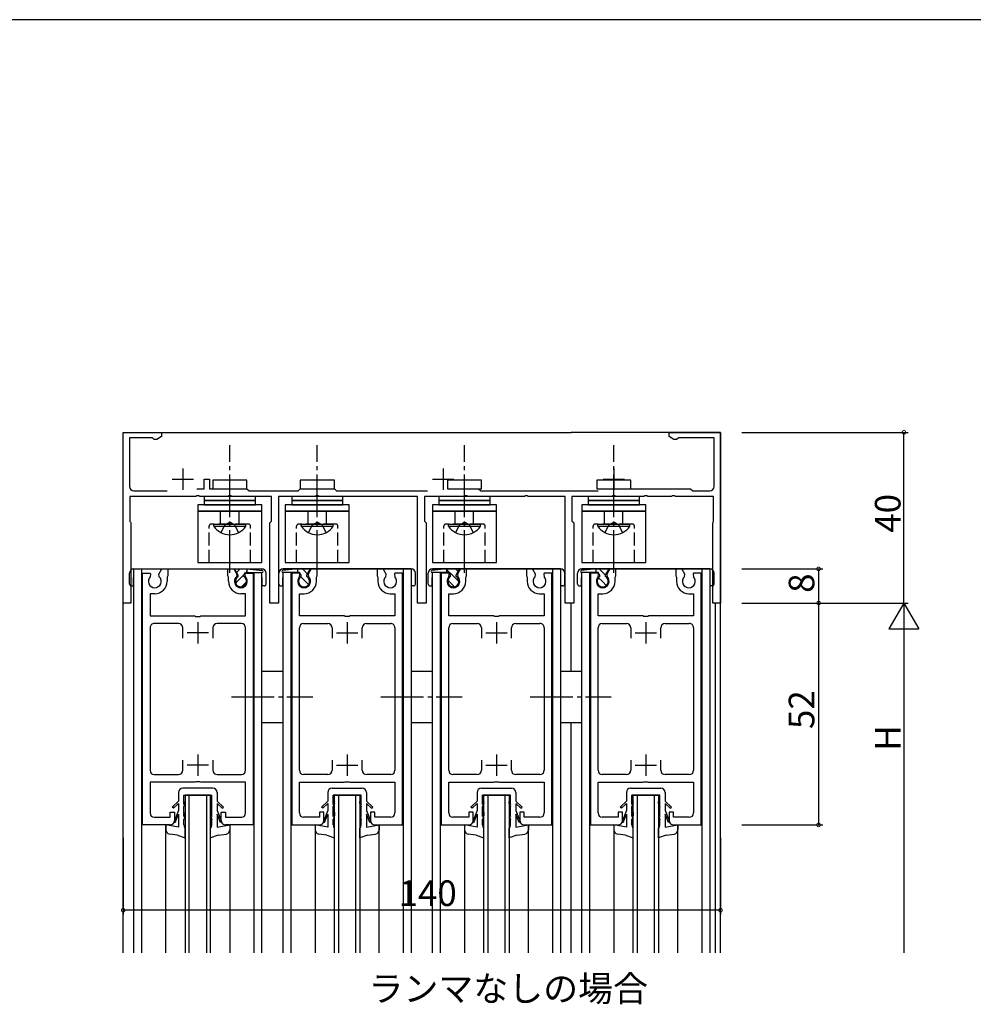
# Model space of a CAD drawing. Extents: x 0 to 1133, y 0 to 806.
# Drawn here: x 288 to 512, y 571 to 802 of the extents above; entities that cross this region are included whole.
import ezdxf

# ---------------------------------------------------------------- set-up
doc = ezdxf.new("R2010")
doc.units = 0
doc.header["$MEASUREMENT"] = 0
doc.linetypes.add('YCENTER_1', pattern=[13, 10, -1, 1, -1])
doc.linetypes.add('YHIDDEN_1', pattern=[4, 3, -1])
for name, color, linetype in [('USER1', 3, 'CONTINUOUS'), ('YKK_11', 7, 'CONTINUOUS'), ('YKK_12', 2, 'CONTINUOUS'), ('YKK_13', 4, 'CONTINUOUS'), ('YKK_D', 6, 'CONTINUOUS'), ('YKK_ZWAK', 7, 'CONTINUOUS')]:
    doc.layers.add(name, color=color, linetype=linetype)
doc.styles.get("Standard").update_dxf_attribs({"font": 'ROMANS.SHX', "bigfont": 'EXTFONT.SHX'})

# ---------------------------------------------------------------- blocks, each defined once
blk = doc.blocks.new('A201')
at = {"layer": 'YKK_ZWAK', "color": 254, "linetype": 'Continuous'}
blk.add_line((571.000014, 409.99951), (21.000001, 409.99951), dxfattribs=at)

msp = doc.modelspace()

# ---------------------------------------------------------------- linework, layer by layer
at = {"layer": 'YKK_11', "color": 0, "linetype": 'ByBlock'}
for p, q in [((312.27, 665.28), (312.27, 705.28)), ((312.27, 705.28), (321.27, 705.28)), ((319.1, 703.98), (313.77, 703.98)), ((313.77, 703.98), (313.77, 692.58)), ((319.29, 703.85), (319.1, 703.98)), ((319.57, 703.65), (319.29, 703.85)), ((321.27, 704.28), (320.18, 703.65)), ((321.27, 705.28), (321.27, 704.28)), ((440.27, 704.28), (440.27, 705.28)), ((440.27, 705.28), (452.27, 705.28)), ((441.36, 703.65), (440.27, 704.28)), ((442.25, 703.85), (441.97, 703.65)), ((442.44, 703.98), (442.25, 703.85)), ((450.77, 703.98), (442.44, 703.98)), ((450.77, 692.58), (450.77, 703.98)), ((452.27, 705.28), (452.27, 665.28)), ((320.18, 703.65), (319.57, 703.65)), ((441.97, 703.65), (441.36, 703.65)), ((331.27, 692.08), (331.27, 694.28)), ((331.27, 694.28), (332.47, 694.28)), ((332.47, 694.28), (332.47, 692.08)), ((329.31, 690.28), (313.87, 690.28)), ((313.87, 690.28), (313.87, 684.43)), ((314.77, 691.58), (322.59, 691.58)), ((329.5, 690.4), (329.31, 690.28)), ((330.05, 690.4), (329.5, 690.4)), ((329.56, 692.08), (331.27, 692.08)), ((330.23, 690.28), (330.05, 690.4)), ((336.81, 690.28), (330.23, 690.28)), ((332.47, 692.08), (341.27, 692.08)), ((337, 690.4), (336.81, 690.28)), ((337.55, 690.4), (337, 690.4)), ((337.73, 690.28), (337.55, 690.4)), ((347.07, 690.28), (337.73, 690.28)), ((341.27, 692.08), (341.77, 691.58)), ((341.77, 691.58), (353.27, 691.58)), ((347.07, 684.48), (347.07, 690.28)), ((357.31, 690.28), (348.67, 690.28)), ((348.67, 690.28), (348.67, 665.28)), ((353.27, 691.58), (353.77, 692.08)), ((353.77, 692.08), (361.77, 692.08)), ((357.5, 690.4), (357.31, 690.28)), ((358.05, 690.4), (357.5, 690.4)), ((358.23, 690.28), (358.05, 690.4)), ((381.27, 690.28), (358.23, 690.28)), ((361.77, 692.08), (362.27, 691.58)), ((362.27, 691.58), (383.59, 691.58)), ((381.27, 665.28), (381.27, 690.28)), ((392.11, 690.28), (382.87, 690.28)), ((382.87, 690.28), (382.87, 684.48)), ((390.56, 692.08), (395.57, 692.08)), ((392.3, 690.4), (392.11, 690.28)), ((392.85, 690.4), (392.3, 690.4)), ((393.03, 690.28), (392.85, 690.4)), ((406.31, 690.28), (393.03, 690.28)), ((395.57, 692.08), (396.07, 691.58)), ((396.07, 691.58), (423.59, 691.58)), ((406.5, 690.4), (406.31, 690.28)), ((407.05, 690.4), (406.5, 690.4)), ((407.23, 690.28), (407.05, 690.4)), ((415.87, 690.28), (407.23, 690.28)), ((415.87, 665.28), (415.87, 690.28)), ((426.81, 690.28), (417.47, 690.28)), ((417.47, 690.28), (417.47, 684.48)), ((427, 690.4), (426.81, 690.28)), ((427.55, 690.4), (427, 690.4)), ((427.73, 690.28), (427.55, 690.4)), ((434.31, 690.28), (427.73, 690.28)), ((430.56, 692.08), (445.27, 692.08)), ((434.5, 690.4), (434.31, 690.28)), ((435.05, 690.4), (434.5, 690.4)), ((435.23, 690.28), (435.05, 690.4)), ((440.81, 690.28), (435.23, 690.28)), ((441, 690.4), (440.81, 690.28)), ((441.55, 690.4), (441, 690.4)), ((441.73, 690.28), (441.55, 690.4)), ((450.67, 690.28), (441.73, 690.28)), ((445.27, 692.08), (445.77, 691.58)), ((445.77, 691.58), (449.77, 691.58)), ((450.67, 684.43), (450.67, 690.28)), ((313.87, 684.43), (313.97, 684.26)), ((313.97, 684.26), (314.07, 684.08)), ((314.07, 684.08), (314.07, 665.28)), ((346.67, 684.08), (346.87, 684.28)), ((346.67, 665.28), (346.67, 684.08)), ((346.87, 684.28), (347.07, 684.48)), ((382.87, 684.48), (383.07, 684.28)), ((383.07, 684.28), (383.27, 684.08)), ((383.27, 684.08), (383.27, 665.28)), ((417.47, 684.48), (417.67, 684.28)), ((417.67, 684.28), (417.87, 684.08)), ((417.87, 684.08), (417.87, 665.28)), ((450.47, 684.08), (450.57, 684.26)), ((450.47, 665.28), (450.47, 684.08)), ((450.57, 684.26), (450.67, 684.43)), ((316.77, 613.28), (316.77, 672.28)), ((316.77, 672.28), (318.58, 672.28)), ((318.58, 672.28), (318.7, 672.06)), ((318.7, 672.06), (318.62, 671.45)), ((320.64, 672.06), (321.35, 673.28)), ((320.72, 671.45), (320.64, 672.06)), ((321.35, 673.28), (322.77, 673.28)), ((322.67, 671.51), (322.57, 671.33)), ((322.77, 671.68), (322.67, 671.51)), ((322.77, 673.28), (322.77, 671.68)), ((336.77, 671.68), (336.77, 673.28)), ((336.77, 673.28), (338.2, 673.28)), ((336.87, 671.51), (336.77, 671.68)), ((336.97, 671.33), (336.87, 671.51)), ((338.2, 673.28), (338.9, 672.06)), ((338.9, 672.06), (338.82, 671.45)), ((340.84, 672.06), (340.97, 672.28)), ((340.92, 671.45), (340.84, 672.06)), ((340.97, 672.28), (342.77, 672.28)), ((342.77, 672.28), (342.77, 613.28)), ((351.77, 672.28), (351.77, 613.28)), ((353.57, 672.28), (351.77, 672.28)), ((353.7, 672.06), (353.57, 672.28)), ((353.62, 671.45), (353.7, 672.06)), ((356.35, 673.28), (355.64, 672.06)), ((355.64, 672.06), (355.72, 671.45)), ((357.77, 673.28), (356.35, 673.28)), ((357.57, 671.33), (357.67, 671.51)), ((357.67, 671.51), (357.77, 671.68)), ((357.77, 671.68), (357.77, 673.28)), ((373.2, 673.28), (371.77, 673.28)), ((371.77, 673.28), (371.77, 671.68)), ((371.77, 671.68), (371.87, 671.51)), ((371.87, 671.51), (371.97, 671.33)), ((373.9, 672.06), (373.2, 673.28)), ((373.82, 671.45), (373.9, 672.06)), ((375.97, 672.28), (375.84, 672.06)), ((375.84, 672.06), (375.92, 671.45)), ((377.77, 672.28), (375.97, 672.28)), ((377.77, 613.28), (377.77, 672.28)), ((386.77, 672.28), (386.77, 613.28)), ((388.57, 672.28), (386.77, 672.28)), ((388.7, 672.06), (388.57, 672.28)), ((388.62, 671.45), (388.7, 672.06)), ((391.35, 673.28), (390.64, 672.06)), ((390.64, 672.06), (390.72, 671.45)), ((392.77, 673.28), (391.35, 673.28)), ((392.57, 671.33), (392.67, 671.51)), ((392.67, 671.51), (392.77, 671.68)), ((392.77, 671.68), (392.77, 673.28)), ((408.2, 673.28), (406.77, 673.28)), ((406.77, 673.28), (406.77, 671.68)), ((406.77, 671.68), (406.87, 671.51)), ((406.87, 671.51), (406.97, 671.33)), ((408.9, 672.06), (408.2, 673.28)), ((408.82, 671.45), (408.9, 672.06)), ((410.97, 672.28), (410.84, 672.06)), ((410.84, 672.06), (410.92, 671.45)), ((412.77, 672.28), (410.97, 672.28)), ((412.77, 613.28), (412.77, 672.28)), ((421.77, 672.28), (421.77, 613.28)), ((423.57, 672.28), (421.77, 672.28)), ((423.7, 672.06), (423.57, 672.28)), ((423.62, 671.45), (423.7, 672.06)), ((426.35, 673.28), (425.64, 672.06)), ((425.64, 672.06), (425.72, 671.45)), ((427.77, 673.28), (426.35, 673.28)), ((427.57, 671.33), (427.67, 671.51)), ((427.67, 671.51), (427.77, 671.68)), ((427.77, 671.68), (427.77, 673.28)), ((443.2, 673.28), (441.77, 673.28)), ((441.77, 673.28), (441.77, 671.68)), ((441.77, 671.68), (441.87, 671.51)), ((441.87, 671.51), (441.97, 671.33)), ((443.9, 672.06), (443.2, 673.28)), ((443.82, 671.45), (443.9, 672.06)), ((445.97, 672.28), (445.84, 672.06)), ((445.84, 672.06), (445.92, 671.45)), ((447.77, 672.28), (445.97, 672.28)), ((447.77, 613.28), (447.77, 672.28)), ((322.57, 671.33), (322.57, 670.38)), ((336.97, 670.38), (336.97, 671.33)), ((357.57, 670.38), (357.57, 671.33)), ((371.97, 671.33), (371.97, 670.38)), ((392.57, 670.38), (392.57, 671.33)), ((406.97, 671.33), (406.97, 670.38)), ((427.57, 670.38), (427.57, 671.33)), ((441.97, 671.33), (441.97, 670.38)), ((319.67, 667.48), (318.57, 667.48)), ((318.57, 667.48), (318.57, 662.28)), ((340.97, 667.48), (339.87, 667.48)), ((340.97, 662.28), (340.97, 667.48)), ((353.57, 662.28), (353.57, 667.48)), ((353.57, 667.48), (354.67, 667.48)), ((374.87, 667.48), (375.97, 667.48)), ((375.97, 667.48), (375.97, 662.28)), ((388.57, 662.28), (388.57, 667.48)), ((388.57, 667.48), (389.67, 667.48)), ((409.87, 667.48), (410.97, 667.48)), ((410.97, 667.48), (410.97, 662.28)), ((423.57, 662.28), (423.57, 667.48)), ((423.57, 667.48), (424.67, 667.48)), ((444.87, 667.48), (445.97, 667.48)), ((445.97, 667.48), (445.97, 662.28)), ((314.07, 665.28), (312.27, 665.28)), ((348.67, 665.28), (346.67, 665.28)), ((383.27, 665.28), (381.27, 665.28)), ((417.87, 665.28), (415.87, 665.28)), ((452.27, 665.28), (450.47, 665.28)), ((318.57, 662.28), (329.1, 662.28)), ((329.1, 662.28), (329.29, 662.14)), ((330.25, 662.14), (330.44, 662.28)), ((330.44, 662.28), (340.97, 662.28)), ((364.1, 662.28), (353.57, 662.28)), ((364.29, 662.14), (364.1, 662.28)), ((365.44, 662.28), (365.25, 662.14)), ((375.97, 662.28), (365.44, 662.28)), ((399.1, 662.28), (388.57, 662.28)), ((399.29, 662.14), (399.1, 662.28)), ((400.44, 662.28), (400.25, 662.14)), ((410.97, 662.28), (400.44, 662.28)), ((434.1, 662.28), (423.57, 662.28)), ((434.29, 662.14), (434.1, 662.28)), ((435.44, 662.28), (435.25, 662.14)), ((445.97, 662.28), (435.44, 662.28)), ((325.27, 660.48), (319.57, 660.48)), ((329.29, 662.14), (330.25, 662.14)), ((339.97, 660.48), (334.27, 660.48)), ((354.57, 660.48), (360.27, 660.48)), ((365.25, 662.14), (364.29, 662.14)), ((369.27, 660.48), (374.97, 660.48)), ((389.57, 660.48), (395.27, 660.48)), ((400.25, 662.14), (399.29, 662.14)), ((404.27, 660.48), (409.97, 660.48)), ((424.57, 660.48), (430.27, 660.48)), ((435.25, 662.14), (434.29, 662.14)), ((439.27, 660.48), (444.97, 660.48)), ((318.57, 659.48), (318.57, 626.08)), ((326.27, 657.08), (326.27, 659.48)), ((333.27, 659.48), (333.27, 657.08)), ((340.97, 626.08), (340.97, 659.48)), ((353.57, 626.08), (353.57, 659.48)), ((361.27, 659.48), (361.27, 657.08)), ((368.27, 657.08), (368.27, 659.48)), ((375.97, 659.48), (375.97, 626.08)), ((388.57, 626.08), (388.57, 659.48)), ((396.27, 659.48), (396.27, 657.08)), ((403.27, 657.08), (403.27, 659.48)), ((410.97, 659.48), (410.97, 626.08)), ((423.57, 626.08), (423.57, 659.48)), ((431.27, 659.48), (431.27, 657.08)), ((438.27, 657.08), (438.27, 659.48)), ((445.97, 659.48), (445.97, 626.08)), ((326.27, 626.08), (326.27, 628.48)), ((333.27, 628.48), (333.27, 626.08)), ((361.27, 628.48), (361.27, 626.08)), ((368.27, 626.08), (368.27, 628.48)), ((396.27, 628.48), (396.27, 626.08)), ((403.27, 626.08), (403.27, 628.48)), ((431.27, 628.48), (431.27, 626.08)), ((438.27, 626.08), (438.27, 628.48)), ((329.1, 623.28), (318.57, 623.28)), ((318.57, 623.28), (318.57, 616.08)), ((319.57, 625.08), (325.27, 625.08)), ((329.29, 623.42), (329.1, 623.28)), ((330.25, 623.42), (329.29, 623.42)), ((330.44, 623.28), (330.25, 623.42)), ((340.97, 623.28), (330.44, 623.28)), ((334.27, 625.08), (339.97, 625.08)), ((340.97, 616.08), (340.97, 623.28)), ((353.57, 616.08), (353.57, 623.28)), ((353.57, 623.28), (364.1, 623.28)), ((360.27, 625.08), (354.57, 625.08)), ((364.1, 623.28), (364.29, 623.42)), ((364.29, 623.42), (365.25, 623.42)), ((365.25, 623.42), (365.44, 623.28)), ((365.44, 623.28), (375.97, 623.28)), ((374.97, 625.08), (369.27, 625.08)), ((375.97, 623.28), (375.97, 616.08)), ((388.57, 616.08), (388.57, 623.28)), ((388.57, 623.28), (399.1, 623.28)), ((395.27, 625.08), (389.57, 625.08)), ((399.1, 623.28), (399.29, 623.42)), ((399.29, 623.42), (400.25, 623.42)), ((400.25, 623.42), (400.44, 623.28)), ((400.44, 623.28), (410.97, 623.28)), ((409.97, 625.08), (404.27, 625.08)), ((410.97, 623.28), (410.97, 616.08)), ((423.57, 616.08), (423.57, 623.28)), ((423.57, 623.28), (434.1, 623.28)), ((430.27, 625.08), (424.57, 625.08)), ((434.1, 623.28), (434.29, 623.42)), ((434.29, 623.42), (435.25, 623.42)), ((435.25, 623.42), (435.44, 623.28)), ((435.44, 623.28), (445.97, 623.28)), ((444.97, 625.08), (439.27, 625.08)), ((445.97, 623.28), (445.97, 616.08)), ((323.27, 615.08), (323.27, 616.28)), ((323.27, 616.28), (324.27, 616.28)), ((324.27, 616.28), (324.27, 614.28)), ((335.27, 614.28), (335.27, 616.28)), ((335.27, 616.28), (336.27, 616.28)), ((336.27, 616.28), (336.27, 615.08)), ((359.27, 616.28), (358.27, 616.28)), ((358.27, 616.28), (358.27, 615.08)), ((359.27, 614.28), (359.27, 616.28)), ((371.27, 616.28), (370.27, 616.28)), ((370.27, 616.28), (370.27, 614.28)), ((371.27, 615.08), (371.27, 616.28)), ((394.27, 616.28), (393.27, 616.28)), ((393.27, 616.28), (393.27, 615.08)), ((394.27, 614.28), (394.27, 616.28)), ((406.27, 616.28), (405.27, 616.28)), ((405.27, 616.28), (405.27, 614.28)), ((406.27, 615.08), (406.27, 616.28)), ((429.27, 616.28), (428.27, 616.28)), ((428.27, 616.28), (428.27, 615.08)), ((429.27, 614.28), (429.27, 616.28)), ((441.27, 616.28), (440.27, 616.28)), ((440.27, 616.28), (440.27, 614.28)), ((441.27, 615.08), (441.27, 616.28)), ((319.57, 615.08), (323.27, 615.08)), ((336.27, 615.08), (339.97, 615.08)), ((358.27, 615.08), (354.57, 615.08)), ((374.97, 615.08), (371.27, 615.08)), ((393.27, 615.08), (389.57, 615.08)), ((409.97, 615.08), (406.27, 615.08)), ((428.27, 615.08), (424.57, 615.08)), ((444.97, 615.08), (441.27, 615.08)), ((323.27, 613.28), (316.77, 613.28)), ((342.77, 613.28), (336.27, 613.28)), ((351.77, 613.28), (358.27, 613.28)), ((371.27, 613.28), (377.77, 613.28)), ((386.77, 613.28), (393.27, 613.28)), ((406.27, 613.28), (412.77, 613.28)), ((421.77, 613.28), (428.27, 613.28)), ((441.27, 613.28), (447.77, 613.28))]:
    msp.add_line(p, q, dxfattribs=at)
at = {"layer": 'YKK_11', "color": 2}
for p, q in [((326.27, 696.78), (326.27, 691.78)), ((387.27, 696.78), (387.27, 691.78)), ((427.27, 696.78), (427.27, 691.78)), ((323.77, 694.28), (328.77, 694.28)), ((384.77, 694.28), (389.77, 694.28)), ((424.77, 694.28), (429.77, 694.28)), ((329.77, 660.78), (329.77, 655.78)), ((364.77, 660.78), (364.77, 655.78)), ((399.77, 660.78), (399.77, 655.78)), ((434.77, 660.78), (434.77, 655.78)), ((332.27, 658.28), (327.27, 658.28)), ((362.27, 658.28), (367.27, 658.28)), ((397.27, 658.28), (402.27, 658.28)), ((432.27, 658.28), (437.27, 658.28)), ((329.77, 629.78), (329.77, 624.78)), ((364.77, 629.78), (364.77, 624.78)), ((399.77, 629.78), (399.77, 624.78)), ((434.77, 629.78), (434.77, 624.78)), ((332.27, 627.28), (327.27, 627.28)), ((362.27, 627.28), (367.27, 627.28)), ((397.27, 627.28), (402.27, 627.28)), ((432.27, 627.28), (437.27, 627.28))]:
    msp.add_line(p, q, dxfattribs=at)
at = {"layer": 'YKK_11', "color": 0, "linetype": 'ByBlock'}
for centre, radius, start, end in [((314.77, 692.58), 1, 180, 270), ((449.77, 692.58), 1, 270, 360), ((319.67, 670.38), 1.5, 134.4778, 45.5222), ((319.67, 670.38), 2.9, 270, 0.0003), ((339.87, 670.38), 2.9, 180, 270), ((339.87, 670.38), 1.5, 134.4775, 45.5225), ((354.67, 670.38), 1.5, 134.4775, 45.5225), ((354.67, 670.38), 2.9, 270, 0), ((374.87, 670.38), 2.9, 179.9997, 270), ((374.87, 670.38), 1.5, 134.4778, 45.5222), ((389.67, 670.38), 1.5, 134.4775, 45.5225), ((389.67, 670.38), 2.9, 270, 0), ((409.87, 670.38), 2.9, 179.9997, 270), ((409.87, 670.38), 1.5, 134.4778, 45.5222), ((424.67, 670.38), 1.5, 134.4775, 45.5225), ((424.67, 670.38), 2.9, 270, 0), ((444.87, 670.38), 2.9, 179.9997, 270), ((444.87, 670.38), 1.5, 134.4778, 45.5222), ((319.57, 659.48), 1, 90, 180.0001), ((325.27, 659.48), 1, 360, 90), ((334.27, 659.48), 1, 90, 179.9991), ((339.97, 659.48), 1, 360, 90), ((354.57, 659.48), 1, 90, 180), ((360.27, 659.48), 1, 0.0009, 90), ((369.27, 659.48), 1, 90, 180), ((374.97, 659.48), 1, 359.9999, 90), ((389.57, 659.48), 1, 90, 180), ((395.27, 659.48), 1, 0.0009, 90), ((404.27, 659.48), 1, 90, 180), ((409.97, 659.48), 1, 359.9999, 90), ((424.57, 659.48), 1, 90, 180), ((430.27, 659.48), 1, 0.0009, 90), ((439.27, 659.48), 1, 90, 180), ((444.97, 659.48), 1, 359.9999, 90), ((319.57, 626.08), 1, 180, 270), ((325.27, 626.08), 1, 270, 360), ((334.27, 626.08), 1, 180.0009, 270), ((339.97, 626.08), 1, 270, 360), ((354.57, 626.08), 1, 180, 270), ((360.27, 626.08), 1, 270, 359.9991), ((369.27, 626.08), 1, 180, 270), ((374.97, 626.08), 1, 270, 0), ((389.57, 626.08), 1, 180, 270), ((395.27, 626.08), 1, 270, 359.9991), ((404.27, 626.08), 1, 180, 270), ((409.97, 626.08), 1, 270, 0), ((424.57, 626.08), 1, 180, 270), ((430.27, 626.08), 1, 270, 359.9991), ((439.27, 626.08), 1, 180, 270), ((444.97, 626.08), 1, 270, 0), ((319.57, 616.08), 1, 180, 270), ((323.27, 614.28), 1, 270.0009, 359.9991), ((336.27, 614.28), 1, 180.0009, 270), ((339.97, 616.08), 1, 270, 360), ((354.57, 616.08), 1, 180, 270), ((358.27, 614.28), 1, 270, 359.9991), ((371.27, 614.28), 1, 180.0009, 269.9991), ((374.97, 616.08), 1, 270, 0), ((389.57, 616.08), 1, 180, 270), ((393.27, 614.28), 1, 270, 359.9991), ((406.27, 614.28), 1, 180.0009, 269.9991), ((409.97, 616.08), 1, 270, 0), ((424.57, 616.08), 1, 180, 270), ((428.27, 614.28), 1, 270, 359.9991), ((441.27, 614.28), 1, 180.0009, 269.9991), ((444.97, 616.08), 1, 270, 0)]:
    msp.add_arc(centre, radius, start, end, dxfattribs=at)
at = {"layer": 'YKK_12'}
for p, q in [((312.27, 705.28), (417.27, 705.28)), ((312.27, 583.28), (312.27, 705.28)), ((452.27, 705.28), (417.27, 705.28)), ((452.27, 583.28), (452.27, 705.28)), ((314.77, 583.28), (314.77, 673.28)), ((314.77, 673.28), (344.77, 673.28)), ((316.67, 583.28), (316.67, 673.28)), ((342.87, 673.28), (342.87, 673.11)), ((342.87, 672.48), (342.87, 583.28)), ((344.77, 672.89), (344.77, 673.28)), ((344.77, 583.28), (344.77, 672.48)), ((379.77, 673.28), (349.77, 673.28)), ((349.77, 672.89), (349.77, 673.28)), ((349.77, 583.28), (349.77, 672.48)), ((351.67, 673.11), (351.67, 673.28)), ((351.67, 583.28), (351.67, 672.48)), ((377.87, 673.28), (377.87, 583.28)), ((379.77, 673.28), (379.77, 583.28)), ((414.77, 673.28), (384.77, 673.28)), ((384.77, 672.89), (384.77, 673.28)), ((384.77, 583.28), (384.77, 672.48)), ((386.67, 673.11), (386.67, 673.28)), ((386.67, 583.28), (386.67, 672.48)), ((412.87, 673.28), (412.87, 583.28)), ((414.77, 673.28), (414.77, 583.28)), ((449.77, 673.28), (419.77, 673.28)), ((419.77, 672.89), (419.77, 673.28)), ((419.77, 583.28), (419.77, 672.48)), ((421.67, 673.11), (421.67, 673.28)), ((421.67, 583.28), (421.67, 672.48)), ((447.87, 673.28), (447.87, 583.28)), ((449.77, 673.28), (449.77, 583.28)), ((417.27, 649.28), (417.27, 665.28)), ((451.07, 583.28), (451.07, 665.28)), ((417.27, 583.28), (417.27, 637.28)), ((326.77, 620.28), (326.77, 583.28)), ((332.77, 620.28), (326.77, 620.28)), ((327.77, 583.28), (327.77, 620.28)), ((331.77, 620.28), (331.77, 583.28)), ((332.77, 583.28), (332.77, 620.28)), ((361.77, 583.28), (361.77, 620.28)), ((361.77, 620.28), (367.77, 620.28)), ((362.77, 620.28), (362.77, 583.28)), ((366.77, 583.28), (366.77, 620.28)), ((367.77, 620.28), (367.77, 583.28)), ((396.77, 583.28), (396.77, 620.28)), ((396.77, 620.28), (402.77, 620.28)), ((397.77, 620.28), (397.77, 583.28)), ((401.77, 583.28), (401.77, 620.28)), ((402.77, 620.28), (402.77, 583.28)), ((431.77, 583.28), (431.77, 620.28)), ((431.77, 620.28), (437.77, 620.28)), ((432.77, 620.28), (432.77, 583.28)), ((436.77, 583.28), (436.77, 620.28)), ((437.77, 620.28), (437.77, 583.28)), ((322.27, 583.28), (322.27, 613.28)), ((337.27, 613.28), (337.27, 583.28)), ((357.27, 613.28), (357.27, 583.28)), ((372.27, 583.28), (372.27, 613.28)), ((392.27, 613.28), (392.27, 583.28)), ((407.27, 583.28), (407.27, 613.28)), ((427.27, 613.28), (427.27, 583.28)), ((442.27, 583.28), (442.27, 613.28))]:
    msp.add_line(p, q, dxfattribs=at)
at = {"layer": 'YKK_13', "linetype": 'YCENTER_1'}
for p, q in [((337.27, 672.4), (337.27, 702.28)), ((357.77, 672.4), (357.77, 702.28)), ((392.27, 672.4), (392.27, 702.28)), ((427.27, 672.4), (427.27, 702.28)), ((337.66, 643.28), (356.69, 643.28)), ((372.66, 643.28), (391.69, 643.28)), ((407.66, 643.28), (426.69, 643.28))]:
    msp.add_line(p, q, dxfattribs=at)
at = {"layer": 'YKK_13'}
for p, q in [((341.27, 694.08), (333.27, 694.08)), ((333.27, 694.08), (333.27, 692.08)), ((341.27, 692.08), (341.27, 694.08)), ((361.77, 694.08), (353.77, 694.08)), ((353.77, 694.08), (353.77, 692.08)), ((361.77, 692.08), (361.77, 694.08)), ((396.27, 694.08), (388.27, 694.08)), ((388.27, 694.08), (388.27, 692.08)), ((396.27, 692.08), (396.27, 694.08)), ((431.27, 694.08), (423.27, 694.08)), ((423.27, 694.08), (423.27, 692.08)), ((431.27, 692.08), (431.27, 694.08)), ((331.27, 690.28), (331.27, 689.28)), ((343.27, 690.28), (331.27, 690.28)), ((333.27, 692.08), (341.27, 692.08)), ((343.27, 689.28), (343.27, 690.28)), ((351.77, 690.28), (351.77, 689.28)), ((363.77, 690.28), (351.77, 690.28)), ((353.77, 692.08), (361.77, 692.08)), ((363.77, 689.28), (363.77, 690.28)), ((386.27, 690.28), (386.27, 689.28)), ((398.27, 690.28), (386.27, 690.28)), ((388.27, 692.08), (396.27, 692.08)), ((398.27, 689.28), (398.27, 690.28)), ((421.27, 690.28), (421.27, 689.28)), ((433.27, 690.28), (421.27, 690.28)), ((423.27, 692.08), (431.27, 692.08)), ((433.27, 689.28), (433.27, 690.28)), ((329.77, 688.28), (329.77, 686.78)), ((344.77, 688.28), (329.77, 688.28)), ((331.27, 689.28), (343.27, 689.28)), ((331.27, 689.28), (331.27, 688.28)), ((343.27, 689.28), (331.27, 689.28)), ((331.27, 688.28), (343.27, 688.28)), ((343.27, 688.28), (343.27, 689.28)), ((344.77, 686.78), (344.77, 688.28)), ((350.27, 688.28), (350.27, 686.78)), ((365.27, 688.28), (350.27, 688.28)), ((351.77, 689.28), (363.77, 689.28)), ((351.77, 689.28), (351.77, 688.28)), ((363.77, 689.28), (351.77, 689.28)), ((351.77, 688.28), (363.77, 688.28)), ((363.77, 688.28), (363.77, 689.28)), ((365.27, 686.78), (365.27, 688.28)), ((384.77, 688.28), (384.77, 686.78)), ((399.77, 688.28), (384.77, 688.28)), ((386.27, 689.28), (398.27, 689.28)), ((386.27, 689.28), (386.27, 688.28)), ((398.27, 689.28), (386.27, 689.28)), ((386.27, 688.28), (398.27, 688.28)), ((398.27, 688.28), (398.27, 689.28)), ((399.77, 686.78), (399.77, 688.28)), ((419.77, 688.28), (419.77, 686.78)), ((434.77, 688.28), (419.77, 688.28)), ((421.27, 689.28), (433.27, 689.28)), ((421.27, 689.28), (421.27, 688.28)), ((433.27, 689.28), (421.27, 689.28)), ((421.27, 688.28), (433.27, 688.28)), ((433.27, 688.28), (433.27, 689.28)), ((434.77, 686.78), (434.77, 688.28)), ((344.77, 686.78), (329.77, 686.78)), ((329.77, 686.78), (329.77, 674.78)), ((329.77, 686.78), (344.77, 686.78)), ((344.77, 674.78), (344.77, 686.78)), ((365.27, 686.78), (350.27, 686.78)), ((350.27, 686.78), (350.27, 674.78)), ((350.27, 686.78), (365.27, 686.78)), ((365.27, 674.78), (365.27, 686.78)), ((399.77, 686.78), (384.77, 686.78)), ((384.77, 686.78), (384.77, 674.78)), ((384.77, 686.78), (399.77, 686.78)), ((399.77, 674.78), (399.77, 686.78)), ((434.77, 686.78), (419.77, 686.78)), ((419.77, 686.78), (419.77, 674.78)), ((419.77, 686.78), (434.77, 686.78)), ((434.77, 674.78), (434.77, 686.78)), ((333.52, 683.28), (333.52, 683.78)), ((333.52, 683.78), (341.02, 683.78)), ((333.52, 683.28), (341.02, 683.28)), ((341.02, 683.28), (341.02, 683.78)), ((354.02, 683.28), (354.02, 683.78)), ((354.02, 683.78), (361.52, 683.78)), ((354.02, 683.28), (361.52, 683.28)), ((361.52, 683.28), (361.52, 683.78)), ((388.52, 683.28), (388.52, 683.78)), ((388.52, 683.78), (396.02, 683.78)), ((388.52, 683.28), (396.02, 683.28)), ((396.02, 683.28), (396.02, 683.78)), ((423.52, 683.28), (423.52, 683.78)), ((423.52, 683.78), (431.02, 683.78)), ((423.52, 683.28), (431.02, 683.28)), ((431.02, 683.28), (431.02, 683.78)), ((329.77, 674.78), (344.77, 674.78)), ((350.27, 674.78), (365.27, 674.78)), ((384.77, 674.78), (399.77, 674.78)), ((419.77, 674.78), (434.77, 674.78)), ((313.77, 669.73), (313.77, 672.28)), ((314.77, 673.28), (344.77, 673.28)), ((338.37, 673.28), (341.37, 673.28)), ((339.22, 671.81), (338.37, 673.28)), ((338.85, 672.45), (339.69, 673.28)), ((339.22, 671.51), (339.22, 671.81)), ((339.87, 671.22), (340.61, 671.95)), ((340.52, 671.81), (340.91, 672.48)), ((340.52, 671.51), (340.52, 671.81)), ((340.91, 672.48), (344.87, 672.48)), ((341.13, 672.48), (341.37, 672.72)), ((341.37, 672.48), (341.37, 673.28)), ((341.37, 673.28), (344.9, 672.88)), ((345.77, 669.73), (345.77, 672.28)), ((348.77, 669.73), (348.77, 672.28)), ((353.17, 673.28), (349.65, 672.88)), ((353.63, 672.48), (349.67, 672.48)), ((349.77, 673.28), (379.77, 673.28)), ((356.17, 673.28), (353.17, 673.28)), ((353.17, 672.48), (353.17, 673.28)), ((354.02, 671.81), (353.63, 672.48)), ((354.02, 671.51), (354.02, 671.81)), ((354.67, 672.88), (354.27, 673.28)), ((355.48, 672.08), (354.67, 672.88)), ((355.32, 671.81), (356.17, 673.28)), ((355.32, 671.51), (355.32, 671.81)), ((380.77, 669.73), (380.77, 672.28)), ((383.77, 669.73), (383.77, 672.28)), ((388.17, 673.28), (384.65, 672.88)), ((388.63, 672.48), (384.67, 672.48)), ((384.77, 673.28), (414.77, 673.28)), ((391.17, 673.28), (388.17, 673.28)), ((388.17, 672.48), (388.17, 673.28)), ((389.67, 671.56), (388.17, 673.06)), ((389.02, 671.81), (388.63, 672.48)), ((389.02, 671.51), (389.02, 671.81)), ((390.85, 670.38), (389.67, 671.56)), ((390.81, 672.66), (390.19, 673.28)), ((390.32, 671.81), (391.17, 673.28)), ((390.32, 671.51), (390.32, 671.81)), ((415.77, 669.73), (415.77, 672.28)), ((418.77, 669.73), (418.77, 672.28)), ((423.17, 673.28), (419.65, 672.88)), ((423.63, 672.48), (419.67, 672.48)), ((419.77, 673.28), (449.77, 673.28)), ((426.17, 673.28), (423.17, 673.28)), ((423.17, 672.48), (423.17, 673.28)), ((424.02, 671.81), (423.63, 672.48)), ((424.67, 672.48), (423.87, 673.28)), ((424.02, 671.51), (424.02, 671.81)), ((425.33, 671.82), (424.67, 672.48)), ((425.32, 671.81), (426.17, 673.28)), ((425.32, 671.51), (425.32, 671.81)), ((426.15, 673.25), (426.12, 673.28)), ((450.77, 669.73), (450.77, 672.28)), ((314.22, 669.28), (314.67, 669.28)), ((314.67, 669.28), (314.67, 671.28)), ((314.67, 671.28), (314.77, 671.28)), ((338.64, 669.98), (339.03, 670.38)), ((339.03, 670.38), (339.87, 671.22)), ((339.98, 669.09), (341.17, 670.27)), ((344.77, 671.28), (344.87, 671.28)), ((344.87, 669.28), (344.87, 671.28)), ((345.32, 669.28), (344.87, 669.28)), ((349.22, 669.28), (349.67, 669.28)), ((349.67, 669.28), (349.67, 671.28)), ((349.67, 671.28), (349.77, 671.28)), ((354.67, 670.64), (353.89, 671.42)), ((354.93, 670.38), (354.67, 670.64)), ((355.71, 669.6), (354.93, 670.38)), ((379.77, 671.28), (379.87, 671.28)), ((379.87, 669.28), (379.87, 671.28)), ((380.32, 669.28), (379.87, 669.28)), ((384.22, 669.28), (384.67, 669.28)), ((384.67, 669.28), (384.67, 671.28)), ((384.67, 671.28), (384.77, 671.28)), ((388.6, 670.38), (388.39, 670.6)), ((389.67, 669.31), (388.6, 670.38)), ((389.89, 669.1), (389.67, 669.31)), ((390.97, 670.26), (390.85, 670.38)), ((414.77, 671.28), (414.87, 671.28)), ((414.87, 669.28), (414.87, 671.28)), ((415.32, 669.28), (414.87, 669.28)), ((419.22, 669.28), (419.67, 669.28)), ((419.67, 669.28), (419.67, 671.28)), ((419.67, 671.28), (419.77, 671.28)), ((424.53, 670.38), (423.68, 671.22)), ((424.67, 670.23), (424.53, 670.38)), ((425.51, 669.39), (424.67, 670.23)), ((449.77, 671.28), (449.87, 671.28)), ((449.87, 669.28), (449.87, 671.28)), ((450.32, 669.28), (449.87, 669.28)), ((344.77, 649.28), (349.77, 649.28)), ((379.77, 649.28), (384.77, 649.28)), ((414.77, 649.28), (419.77, 649.28)), ((344.77, 637.28), (349.77, 637.28)), ((379.77, 637.28), (384.77, 637.28)), ((414.77, 637.28), (419.77, 637.28)), ((325.22, 620.88), (325.22, 618.83)), ((333.32, 621.88), (326.22, 621.88)), ((334.32, 620.88), (334.32, 618.83)), ((360.22, 620.88), (360.22, 618.83)), ((361.22, 621.88), (368.32, 621.88)), ((369.32, 620.88), (369.32, 618.83)), ((395.22, 620.88), (395.22, 618.83)), ((396.22, 621.88), (403.32, 621.88)), ((404.32, 620.88), (404.32, 618.83)), ((430.22, 620.88), (430.22, 618.83)), ((431.22, 621.88), (438.32, 621.88)), ((439.32, 620.88), (439.32, 618.83)), ((325.22, 618.83), (323.77, 617.47)), ((326.52, 620.28), (333.02, 620.28)), ((326.52, 618.08), (326.52, 620.28)), ((326.77, 618.78), (326.52, 618.08)), ((326.77, 618.3), (326.77, 618.78)), ((332.77, 618.3), (332.77, 618.78)), ((332.77, 618.78), (333.02, 618.08)), ((333.02, 618.08), (333.02, 620.28)), ((334.32, 618.83), (335.78, 617.47)), ((360.22, 618.83), (358.77, 617.47)), ((368.02, 620.28), (361.52, 620.28)), ((361.52, 618.08), (361.52, 620.28)), ((361.77, 618.78), (361.52, 618.08)), ((361.77, 618.3), (361.77, 618.78)), ((367.77, 618.3), (367.77, 618.78)), ((367.77, 618.78), (368.02, 618.08)), ((368.02, 618.08), (368.02, 620.28)), ((369.32, 618.83), (370.77, 617.47)), ((395.22, 618.83), (393.77, 617.47)), ((403.02, 620.28), (396.52, 620.28)), ((396.52, 618.08), (396.52, 620.28)), ((396.77, 618.78), (396.52, 618.08)), ((396.77, 618.3), (396.77, 618.78)), ((402.77, 618.3), (402.77, 618.78)), ((402.77, 618.78), (403.02, 618.08)), ((403.02, 618.08), (403.02, 620.28)), ((404.32, 618.83), (405.77, 617.47)), ((430.22, 618.83), (428.77, 617.47)), ((438.02, 620.28), (431.52, 620.28)), ((431.52, 618.08), (431.52, 620.28)), ((431.77, 618.78), (431.52, 618.08)), ((431.77, 618.3), (431.77, 618.78)), ((437.77, 618.3), (437.77, 618.78)), ((437.77, 618.78), (438.02, 618.08)), ((438.02, 618.08), (438.02, 620.28)), ((439.32, 618.83), (440.77, 617.47)), ((324.05, 617.18), (323.77, 617.46)), ((324.05, 617.18), (325.22, 618.28)), ((325.22, 616.63), (324.25, 614.07)), ((325.22, 618.28), (325.22, 616.63)), ((326.77, 618.3), (326.52, 617.6)), ((326.52, 615.28), (326.52, 617.6)), ((326.77, 616.28), (326.52, 615.28)), ((326.77, 616.28), (326.77, 615.52)), ((332.77, 618.3), (333.02, 617.6)), ((332.77, 616.28), (332.77, 615.52)), ((332.77, 616.28), (333.02, 615.28)), ((333.02, 615.28), (333.02, 617.6)), ((335.49, 617.18), (334.32, 618.28)), ((334.32, 618.28), (334.32, 616.63)), ((334.32, 616.63), (335.29, 614.07)), ((335.49, 617.18), (335.77, 617.46)), ((359.05, 617.18), (358.77, 617.46)), ((359.05, 617.18), (360.22, 618.28)), ((360.22, 616.63), (359.25, 614.07)), ((360.22, 618.28), (360.22, 616.63)), ((361.77, 618.3), (361.52, 617.6)), ((361.52, 615.28), (361.52, 617.6)), ((361.77, 616.28), (361.52, 615.28)), ((361.77, 616.28), (361.77, 615.52)), ((367.77, 618.3), (368.02, 617.6)), ((367.77, 616.28), (367.77, 615.52)), ((367.77, 616.28), (368.02, 615.28)), ((368.02, 615.28), (368.02, 617.6)), ((370.49, 617.18), (369.32, 618.28)), ((369.32, 618.28), (369.32, 616.63)), ((369.32, 616.63), (370.29, 614.07)), ((370.49, 617.18), (370.77, 617.46)), ((394.05, 617.18), (393.77, 617.46)), ((394.05, 617.18), (395.22, 618.28)), ((395.22, 616.63), (394.25, 614.07)), ((395.22, 618.28), (395.22, 616.63)), ((396.77, 618.3), (396.52, 617.6)), ((396.52, 615.28), (396.52, 617.6)), ((396.77, 616.28), (396.52, 615.28)), ((396.77, 616.28), (396.77, 615.52)), ((402.77, 618.3), (403.02, 617.6)), ((402.77, 616.28), (402.77, 615.52)), ((402.77, 616.28), (403.02, 615.28)), ((403.02, 615.28), (403.02, 617.6)), ((405.49, 617.18), (404.32, 618.28)), ((404.32, 618.28), (404.32, 616.63)), ((404.32, 616.63), (405.29, 614.07)), ((405.49, 617.18), (405.77, 617.46)), ((429.05, 617.18), (428.77, 617.46)), ((429.05, 617.18), (430.22, 618.28)), ((430.22, 616.63), (429.25, 614.07)), ((430.22, 618.28), (430.22, 616.63)), ((431.77, 618.3), (431.52, 617.6)), ((431.52, 615.28), (431.52, 617.6)), ((431.77, 616.28), (431.52, 615.28)), ((431.77, 616.28), (431.77, 615.52)), ((437.77, 618.3), (438.02, 617.6)), ((437.77, 616.28), (437.77, 615.52)), ((437.77, 616.28), (438.02, 615.28)), ((438.02, 615.28), (438.02, 617.6)), ((440.49, 617.18), (439.32, 618.28)), ((439.32, 618.28), (439.32, 616.63)), ((439.32, 616.63), (440.29, 614.07)), ((440.49, 617.18), (440.77, 617.46)), ((324.46, 613.86), (324.25, 614.07)), ((324.46, 613.86), (325.22, 615.78)), ((325.22, 615.78), (325.22, 612.78)), ((326.77, 615.52), (326.52, 614.52)), ((326.52, 613.28), (326.52, 614.52)), ((332.77, 615.52), (333.02, 614.52)), ((333.02, 613.28), (333.02, 614.52)), ((335.08, 613.86), (334.32, 615.78)), ((334.32, 615.78), (334.32, 612.78)), ((335.08, 613.86), (335.29, 614.07)), ((359.46, 613.86), (359.25, 614.07)), ((359.46, 613.86), (360.22, 615.78)), ((360.22, 615.78), (360.22, 612.78)), ((361.77, 615.52), (361.52, 614.52)), ((361.52, 613.28), (361.52, 614.52)), ((367.77, 615.52), (368.02, 614.52)), ((368.02, 613.28), (368.02, 614.52)), ((369.32, 615.78), (369.32, 612.78)), ((370.08, 613.86), (369.32, 615.78)), ((370.08, 613.86), (370.29, 614.07)), ((394.46, 613.86), (394.25, 614.07)), ((394.46, 613.86), (395.22, 615.78)), ((395.22, 615.78), (395.22, 612.78)), ((396.77, 615.52), (396.52, 614.52)), ((396.52, 613.28), (396.52, 614.52)), ((402.77, 615.52), (403.02, 614.52)), ((403.02, 613.28), (403.02, 614.52)), ((404.32, 615.78), (404.32, 612.78)), ((405.08, 613.86), (404.32, 615.78)), ((405.08, 613.86), (405.29, 614.07)), ((429.46, 613.86), (429.25, 614.07)), ((429.46, 613.86), (430.22, 615.78)), ((430.22, 615.78), (430.22, 612.78)), ((431.77, 615.52), (431.52, 614.52)), ((431.52, 613.28), (431.52, 614.52)), ((437.77, 615.52), (438.02, 614.52)), ((438.02, 613.28), (438.02, 614.52)), ((439.32, 615.78), (439.32, 612.78)), ((440.08, 613.86), (439.32, 615.78)), ((440.08, 613.86), (440.29, 614.07)), ((322.27, 613.28), (322.27, 612.12)), ((325.22, 612.78), (322.27, 613.28)), ((326.77, 610.28), (326.77, 612.53)), ((332.77, 610.28), (332.77, 612.53)), ((334.32, 612.78), (337.27, 613.28)), ((337.27, 613.28), (337.27, 612.12)), ((357.27, 613.28), (357.27, 612.12)), ((360.22, 612.78), (357.27, 613.28)), ((361.77, 610.28), (361.77, 612.53)), ((367.77, 610.28), (367.77, 612.53)), ((369.32, 612.78), (372.27, 613.28)), ((372.27, 613.28), (372.27, 612.12)), ((392.27, 613.28), (392.27, 612.12)), ((395.22, 612.78), (392.27, 613.28)), ((396.77, 610.28), (396.77, 612.53)), ((402.77, 610.28), (402.77, 612.53)), ((404.32, 612.78), (407.27, 613.28)), ((407.27, 613.28), (407.27, 612.12)), ((427.27, 613.28), (427.27, 612.12)), ((430.22, 612.78), (427.27, 613.28)), ((431.77, 610.28), (431.77, 612.53)), ((437.77, 610.28), (437.77, 612.53)), ((439.32, 612.78), (442.27, 613.28)), ((442.27, 613.28), (442.27, 612.12)), ((325.02, 610.85), (323.1, 611.14)), ((325.02, 610.85), (326.77, 610.28)), ((334.53, 610.85), (332.77, 610.28)), ((334.53, 610.85), (336.45, 611.14)), ((360.02, 610.85), (358.1, 611.14)), ((360.02, 610.85), (361.77, 610.28)), ((369.52, 610.85), (367.77, 610.28)), ((369.52, 610.85), (371.44, 611.14)), ((395.02, 610.85), (393.1, 611.14)), ((395.02, 610.85), (396.77, 610.28)), ((404.52, 610.85), (402.77, 610.28)), ((404.52, 610.85), (406.44, 611.14)), ((430.02, 610.85), (428.1, 611.14)), ((430.02, 610.85), (431.77, 610.28)), ((439.52, 610.85), (437.77, 610.28)), ((439.52, 610.85), (441.44, 611.14))]:
    msp.add_line(p, q, dxfattribs=at)
at = {"layer": 'YKK_13', "linetype": 'YHIDDEN_1'}
for p, q in [((335.12, 683.78), (335.12, 686.78)), ((339.42, 683.78), (339.42, 686.78)), ((355.62, 683.78), (355.62, 686.78)), ((359.92, 683.78), (359.92, 686.78)), ((390.12, 683.78), (390.12, 686.78)), ((394.42, 683.78), (394.42, 686.78)), ((425.12, 683.78), (425.12, 686.78)), ((429.42, 683.78), (429.42, 686.78)), ((332.42, 674.78), (332.42, 683.28)), ((341.62, 683.78), (332.92, 683.78)), ((335.22, 681.78), (336.13, 683.63)), ((336.13, 683.63), (337.27, 684.24)), ((338.42, 683.63), (337.27, 684.24)), ((339.32, 681.78), (338.42, 683.63)), ((342.12, 674.78), (342.12, 683.28)), ((352.92, 674.78), (352.92, 683.28)), ((362.12, 683.78), (353.42, 683.78)), ((355.72, 681.78), (356.63, 683.63)), ((356.63, 683.63), (357.77, 684.24)), ((358.92, 683.63), (357.77, 684.24)), ((359.82, 681.78), (358.92, 683.63)), ((362.62, 674.78), (362.62, 683.28)), ((387.42, 674.78), (387.42, 683.28)), ((396.62, 683.78), (387.92, 683.78)), ((390.22, 681.78), (391.13, 683.63)), ((391.13, 683.63), (392.27, 684.24)), ((393.42, 683.63), (392.27, 684.24)), ((394.32, 681.78), (393.42, 683.63)), ((397.12, 674.78), (397.12, 683.28)), ((422.42, 674.78), (422.42, 683.28)), ((431.62, 683.78), (422.92, 683.78)), ((425.22, 681.78), (426.13, 683.63)), ((426.13, 683.63), (427.27, 684.24)), ((428.42, 683.63), (427.27, 684.24)), ((429.32, 681.78), (428.42, 683.63)), ((432.12, 674.78), (432.12, 683.28))]:
    msp.add_line(p, q, dxfattribs=at)
for centre, start, end in [((332.92, 683.28), 90, 180), ((341.62, 683.28), 0, 90), ((353.42, 683.28), 90, 180), ((362.12, 683.28), 0, 90), ((387.92, 683.28), 90, 180), ((396.62, 683.28), 0, 90), ((422.92, 683.28), 90, 180), ((431.62, 683.28), 0, 90)]:
    msp.add_arc(centre, 0.5, start, end, dxfattribs=at)
at = {"layer": 'YKK_13'}
for centre, radius, start, end in [((337.27, 685.81), 4.53, 214.0667, 325.9333), ((357.77, 685.81), 4.53, 214.0667, 325.9333), ((392.27, 685.81), 4.53, 214.0667, 325.9333), ((427.27, 685.81), 4.53, 214.0667, 325.9333), ((314.77, 672.28), 1, 90, 180), ((339.87, 670.38), 1.3, 120, 60), ((344.77, 672.28), 1, 0, 90), ((344.87, 672.68), 0.2, 270, 83.5011), ((349.77, 672.28), 1, 90, 180), ((349.67, 672.68), 0.2, 96.4989, 270), ((354.67, 670.38), 1.3, 120, 60), ((379.77, 672.28), 1, 0, 90), ((384.77, 672.28), 1, 90, 180), ((384.67, 672.68), 0.2, 96.4989, 270), ((389.67, 670.38), 1.3, 120, 60), ((414.77, 672.28), 1, 0, 90), ((419.77, 672.28), 1, 90, 180), ((419.67, 672.68), 0.2, 96.4989, 270), ((424.67, 670.38), 1.3, 120, 60), ((449.77, 672.28), 1, 0, 90), ((314.22, 669.73), 0.45, 180, 270), ((345.32, 669.73), 0.45, 270, 0), ((349.22, 669.73), 0.45, 180, 270), ((380.32, 669.73), 0.45, 270, 0), ((384.22, 669.73), 0.45, 180, 270), ((415.32, 669.73), 0.45, 270, 0), ((419.22, 669.73), 0.45, 180, 270), ((450.32, 669.73), 0.45, 270, 0), ((326.22, 620.88), 1, 90, 179.9991), ((333.32, 620.88), 1, 0.0009, 89.9991), ((361.22, 620.88), 1, 90.0009, 179.9991), ((368.32, 620.88), 1, 0.0009, 90), ((396.22, 620.88), 1, 90.0009, 179.9991), ((403.32, 620.88), 1, 0.0009, 90), ((431.22, 620.88), 1, 90.0009, 179.9991), ((438.32, 620.88), 1, 0.0009, 90), ((323.27, 612.12), 1, 179.9991, 260.05), ((327.79, 613.28), 1.26, 179.8707, 216.6493), ((331.76, 613.28), 1.26, 323.3505, 0.129), ((336.27, 612.12), 1, 279.95, 0.0009), ((358.27, 612.12), 1, 179.9991, 260.05), ((362.79, 613.28), 1.26, 179.871, 216.6495), ((366.76, 613.28), 1.26, 323.3507, 0.1293), ((371.27, 612.12), 1, 279.95, 0.0009), ((393.27, 612.12), 1, 179.9991, 260.05), ((397.79, 613.28), 1.26, 179.871, 216.6495), ((401.76, 613.28), 1.26, 323.3507, 0.1293), ((406.27, 612.12), 1, 279.95, 0.0009), ((428.27, 612.12), 1, 179.9991, 260.05), ((432.79, 613.28), 1.26, 179.871, 216.6495), ((436.76, 613.28), 1.26, 323.3507, 0.1293), ((441.27, 612.12), 1, 279.95, 0.0009)]:
    msp.add_arc(centre, radius, start, end, dxfattribs=at)
at = {"layer": 'YKK_D'}
for p, q in [((457.27, 705.28), (496.27, 705.28)), ((495.27, 665.28), (495.27, 705.28)), ((457.27, 673.28), (476.27, 673.28)), ((475.27, 673.28), (475.27, 665.28)), ((457.27, 665.28), (496.27, 665.28)), ((457.27, 665.28), (496.27, 665.28)), ((457.27, 665.28), (476.27, 665.28)), ((457.27, 665.28), (476.27, 665.28)), ((475.27, 665.28), (475.27, 613.28)), ((495.27, 665.28), (491.77, 659.22)), ((495.27, 665.28), (498.77, 659.22)), ((495.27, 665.28), (495.27, 653.16)), ((491.77, 659.22), (498.77, 659.22)), ((495.27, 658.28), (495.27, 583.28)), ((457.27, 613.28), (476.27, 613.28)), ((312.27, 610.28), (312.27, 592.28)), ((452.27, 610.28), (452.27, 592.28)), ((452.27, 593.28), (312.27, 593.28))]:
    msp.add_line(p, q, dxfattribs=at)
at = {"layer": 'YKK_D', "linetype": 'ByBlock', "const_width": 0.85}
for points in [[(495.27, 705.18, 1), (495.27, 705.39, 1)], [(475.27, 673.18, 1), (475.27, 673.39, 1)], [(475.27, 665.39, 1), (475.27, 665.18, 1)], [(475.27, 665.18, 1), (475.27, 665.39, 1)], [(475.27, 613.39, 1), (475.27, 613.18, 1)], [(312.38, 593.28, 1), (312.17, 593.28, 1)], [(452.17, 593.28, 1), (452.38, 593.28, 1)]]:
    msp.add_lwpolyline(points, format="xyb", close=True, dxfattribs=at)

# ---------------------------------------------------------------- block references
at = {"layer": 'YKK_ZWAK', "xscale": 2, "yscale": 2, "zscale": 2}
msp.add_blockref('A201', (-38, -18), dxfattribs=at)

# ---------------------------------------------------------------- texts
at = {"layer": 'USER1'}
msp.add_text('ランマなしの場合', height=6, dxfattribs=at).set_placement((369.79, 571.93))
at = {"layer": 'YKK_D'}
for s, rotation, p in [('40', 90, (494.47, 681.76)), ('8', 89.9999, (474.27, 667.68)), ('52', 90, (474.27, 635.76)), ('H', 90, (494.47, 630.68))]:
    msp.add_text(s, height=6, rotation=rotation, dxfattribs=at).set_placement(p)
msp.add_text('140', height=6, dxfattribs=at).set_placement((376.83, 594.28))

doc.saveas('drawing.dxf')
